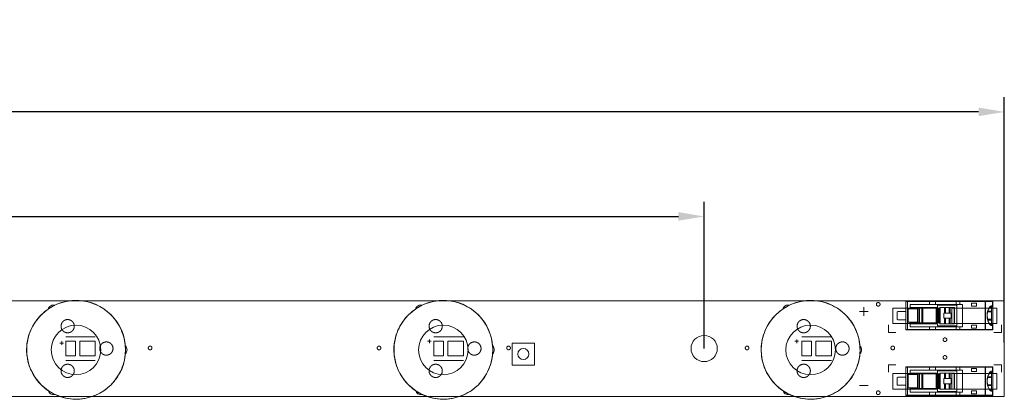
# Model space of a CAD drawing. Units: millimetres. Extents: x -123 to 717, y -87 to 507.
# Drawn here: x 406 to 539, y 250 to 302 of the extents above; entities that cross this region are included whole.
import ezdxf

# ---------------------------------------------------------------- set-up
doc = ezdxf.new("R2010")
doc.units = ezdxf.units.MM
doc.layers.get('Defpoints').update_dxf_attribs({"linetype": 'CONTINUOUS'})
doc.layers.add('1', color=7, linetype='CONTINUOUS', true_color=0xffffff)
doc.styles.add('Calibri', font='calibri.ttf')
doc.dimstyles.get("Standard").update_dxf_attribs({"dimtxt": 0.18, "dimasz": 0.18, "dimexe": 0.18, "dimexo": 0.0625, "dimgap": 0.09, "dimtad": 0, "dimtih": 1, "dimtoh": 1, "dimdec": 4, "dimzin": 0, "dimdsep": 46, "dimtxsty": 'Standard', "dimcen": 0.09, "dimadec": 0, "dimazin": 0, "dimtfac": 1, "dimtdec": 4, "dimtofl": 0, "dimtmove": 0, "dimatfit": 3, "dimfxl": 1, "dimtolj": 1, "dimtzin": 0, "dimarcsym": 0})

# ---------------------------------------------------------------- blocks, each defined once
blk = doc.blocks.new('DimnDraft3D2')
at = {"layer": '1', "linetype": 'Continuous', "lineweight": -2, "transparency": 16777216}
for p, q in [((289.08, 257.13), (289.08, 277.06)), ((498.38, 257.13), (498.38, 277.06)), ((292.58, 275.06), (494.88, 275.06))]:
    blk.add_line(p, q, dxfattribs=at)
at = {"layer": '1', "linetype": 'Continuous', "lineweight": 18, "transparency": 16777216}
for points in [[(292.58, 275.65), (292.58, 274.48), (289.08, 275.06)], [(494.88, 275.65), (494.88, 274.48), (498.38, 275.06)]]:
    blk.add_solid(points, dxfattribs=at)
at = {"layer": 'Defpoints', "color": 0, "linetype": 'Continuous', "lineweight": 18, "transparency": 16777216}
for p in [(498.38, 275.06), (289.08, 257.13), (498.38, 257.13)]:
    blk.add_point(p, dxfattribs=at)
at = {"layer": '1', "linetype": 'Continuous', "lineweight": 13, "transparency": 16777216, "insert": (384.29, 280.12), "char_height": 5, "attachment_point": 5, "style": 'Calibri'}
blk.add_mtext('\\A1;{\\C256;209.3}', dxfattribs=at)
blk = doc.blocks.new('DimnDraft3D3')
at = {"layer": '1', "linetype": 'Continuous', "lineweight": -2, "transparency": 16777216}
for p, q in [((39.08, 256.66), (39.08, 291.25)), ((539.08, 257.95), (539.08, 291.25)), ((535.58, 289.25), (42.58, 289.25))]:
    blk.add_line(p, q, dxfattribs=at)
at = {"layer": '1', "linetype": 'Continuous', "lineweight": 18, "transparency": 16777216}
for points in [[(42.58, 289.84), (42.58, 288.67), (39.08, 289.25)], [(535.58, 289.84), (535.58, 288.67), (539.08, 289.25)]]:
    blk.add_solid(points, dxfattribs=at)
at = {"layer": 'Defpoints', "color": 0, "linetype": 'Continuous', "lineweight": 18, "transparency": 16777216}
for p in [(39.08, 289.25), (539.08, 257.95), (39.08, 256.66)]:
    blk.add_point(p, dxfattribs=at)
at = {"layer": '1', "linetype": 'Continuous', "lineweight": 13, "transparency": 16777216, "insert": (289.08, 294.32), "char_height": 5, "attachment_point": 5, "style": 'Calibri'}
blk.add_mtext('\\A1;{\\C0;500.0 %%P0.30}', dxfattribs=at)

msp = doc.modelspace()

# ---------------------------------------------------------------- linework, layer by layer
at = {"layer": '1', "linetype": 'Continuous', "lineweight": 18}
for p, q in [((525.73, 259.7), (525.73, 263.5)), ((525.78, 263.55), (525.96, 263.55)), ((525.93, 259.7), (525.93, 263.5)), ((525.96, 263.55), (528.91, 263.55)), ((526.33, 263.1), (526.33, 262.6)), ((528.93, 263.1), (526.33, 263.1)), ((528.91, 263.55), (529.71, 263.55)), ((528.93, 263.1), (528.93, 263.5)), ((528.93, 263.1), (529.73, 263.1)), ((529.71, 263.55), (532.56, 263.55)), ((529.73, 263.1), (529.73, 263.5)), ((529.73, 263.1), (532.53, 263.1)), ((532.53, 263.1), (532.53, 263.5)), ((532.53, 263.1), (533.03, 263.1)), ((532.56, 263.55), (533.06, 263.55)), ((533.03, 263.1), (533.03, 263.5)), ((533.43, 263.1), (533.03, 263.1)), ((533.06, 263.55), (536.5, 263.55)), ((533.43, 260.1), (533.43, 263.1)), ((534.63, 263.3), (534.63, 262.9)), ((535.33, 263.3), (534.63, 263.3)), ((535.33, 262.9), (535.33, 263.3)), ((536.5, 263.55), (537.43, 263.55)), ((537.43, 263.55), (537.48, 263.55)), ((537.53, 263.5), (537.53, 262.95)), ((524.53, 261.15), (524.53, 262.05)), ((524.63, 262.15), (525.73, 262.15)), ((526.03, 262.5), (526.03, 260.7)), ((527.32, 262.5), (526.03, 262.5)), ((530.03, 262.7), (526.33, 262.7)), ((526.33, 262.6), (527.42, 262.6)), ((526.53, 262.6), (526.53, 262.7)), ((526.63, 262.6), (526.63, 262.7)), ((527.32, 260.7), (527.32, 262.5)), ((527.42, 262.6), (527.91, 262.6)), ((528.03, 262.6), (527.91, 262.6)), ((528.03, 262.6), (528.03, 260.6)), ((528.03, 262.6), (529.83, 262.6)), ((529.83, 260.6), (529.83, 262.6)), ((529.83, 262.6), (529.88, 262.6)), ((529.93, 262.6), (529.88, 262.6)), ((529.93, 260.6), (529.93, 262.6)), ((529.93, 262.6), (529.98, 262.6)), ((530.13, 262.6), (529.98, 262.6)), ((532.63, 263), (530.03, 263)), ((530.03, 263), (530.03, 262.7)), ((530.13, 260.6), (530.13, 262.6)), ((530.13, 262.6), (530.18, 262.6)), ((530.33, 262.6), (530.18, 262.6)), ((530.33, 260.5), (530.33, 262.7)), ((530.33, 262.7), (530.38, 262.7)), ((530.38, 262.7), (530.99, 262.7)), ((530.88, 261.9), (530.88, 261.3)), ((530.99, 261.95), (530.93, 261.95)), ((530.99, 262.7), (531.04, 262.7)), ((531.04, 261.95), (530.99, 261.95)), ((531.04, 262.7), (531.11, 262.7)), ((531.11, 261.95), (531.04, 261.95)), ((531.11, 262.7), (531.11, 261.95)), ((531.11, 262.7), (531.61, 262.7)), ((531.61, 261.95), (531.11, 261.95)), ((531.61, 262.7), (531.61, 261.95)), ((531.61, 262.7), (531.68, 262.7)), ((531.68, 261.95), (531.61, 261.95)), ((531.68, 262.7), (531.73, 262.7)), ((531.73, 261.95), (531.68, 261.95)), ((531.73, 262.7), (532.28, 262.7)), ((531.83, 261.95), (531.73, 261.95)), ((531.88, 261.3), (531.88, 261.9)), ((532.33, 262.7), (532.28, 262.7)), ((532.33, 262.7), (532.33, 260.5)), ((532.63, 260.2), (532.63, 263)), ((534.63, 262.9), (535.33, 262.9)), ((536.82, 262.1), (537.33, 262.1)), ((537.33, 262.2), (536.84, 262.2)), ((537.33, 261), (537.33, 262.2)), ((537.53, 262.95), (537.53, 260.25)), ((525.73, 261.05), (524.63, 261.05)), ((526.03, 260.7), (527.32, 260.7)), ((527.42, 260.6), (526.33, 260.6)), ((526.33, 260.6), (526.33, 260.1)), ((526.33, 260.5), (530.03, 260.5)), ((526.53, 260.5), (526.53, 260.6)), ((526.63, 260.5), (526.63, 260.6)), ((527.91, 260.6), (527.42, 260.6)), ((528.03, 260.6), (527.91, 260.6)), ((529.83, 260.6), (528.03, 260.6)), ((529.83, 260.6), (529.88, 260.6)), ((529.88, 260.6), (529.93, 260.6)), ((529.93, 260.6), (529.98, 260.6)), ((529.98, 260.6), (530.13, 260.6)), ((530.03, 260.5), (530.03, 260.2)), ((530.13, 260.6), (530.18, 260.6)), ((530.18, 260.6), (530.33, 260.6)), ((530.33, 260.5), (530.38, 260.5)), ((530.99, 260.5), (530.38, 260.5)), ((530.93, 261.25), (530.99, 261.25)), ((530.99, 261.25), (531.04, 261.25)), ((531.04, 260.5), (530.99, 260.5)), ((531.04, 261.25), (531.11, 261.25)), ((531.11, 260.5), (531.04, 260.5)), ((531.11, 261.25), (531.11, 260.5)), ((531.11, 261.25), (531.61, 261.25)), ((531.61, 260.5), (531.11, 260.5)), ((531.61, 261.25), (531.61, 260.5)), ((531.61, 261.25), (531.68, 261.25)), ((531.68, 260.5), (531.61, 260.5)), ((531.68, 261.25), (531.73, 261.25)), ((531.73, 260.5), (531.68, 260.5)), ((531.73, 261.25), (531.83, 261.25)), ((532.28, 260.5), (531.73, 260.5)), ((532.33, 260.5), (532.28, 260.5)), ((537.33, 261.1), (536.82, 261.1)), ((536.85, 261), (537.33, 261)), ((525.96, 259.65), (525.78, 259.65)), ((528.91, 259.65), (525.96, 259.65)), ((526.33, 260.1), (528.93, 260.1)), ((529.71, 259.65), (528.91, 259.65)), ((528.93, 259.7), (528.93, 260.1)), ((529.73, 260.1), (528.93, 260.1)), ((532.56, 259.65), (529.71, 259.65)), ((529.73, 259.7), (529.73, 260.1)), ((532.53, 260.1), (529.73, 260.1)), ((530.03, 260.2), (532.63, 260.2)), ((532.53, 259.7), (532.53, 260.1)), ((533.03, 260.1), (532.53, 260.1)), ((533.06, 259.65), (532.56, 259.65)), ((533.03, 259.7), (533.03, 260.1)), ((533.03, 260.1), (533.43, 260.1)), ((536.5, 259.65), (533.06, 259.65)), ((534.63, 260.3), (534.63, 259.9)), ((535.33, 260.3), (534.63, 260.3)), ((534.63, 259.9), (535.33, 259.9)), ((535.33, 259.9), (535.33, 260.3)), ((537.43, 259.65), (536.5, 259.65)), ((537.48, 259.65), (537.43, 259.65)), ((537.53, 260.25), (537.53, 259.7)), ((525.73, 250.8), (525.73, 254.6)), ((525.78, 254.65), (525.96, 254.65)), ((525.93, 250.8), (525.93, 254.6)), ((525.96, 254.65), (528.91, 254.65)), ((526.33, 254.2), (526.33, 253.7)), ((528.93, 254.2), (526.33, 254.2)), ((530.03, 253.8), (526.33, 253.8)), ((526.33, 253.7), (527.42, 253.7)), ((526.53, 253.7), (526.53, 253.8)), ((526.63, 253.7), (526.63, 253.8)), ((527.42, 253.7), (527.91, 253.7)), ((528.03, 253.7), (527.91, 253.7)), ((528.03, 253.7), (528.03, 251.7)), ((528.03, 253.7), (529.83, 253.7)), ((528.91, 254.65), (529.71, 254.65)), ((528.93, 254.2), (528.93, 254.6)), ((528.93, 254.2), (529.73, 254.2)), ((529.71, 254.65), (532.56, 254.65)), ((529.73, 254.2), (529.73, 254.6)), ((529.73, 254.2), (532.53, 254.2)), ((529.83, 251.7), (529.83, 253.7)), ((529.83, 253.7), (529.88, 253.7)), ((529.93, 253.7), (529.88, 253.7)), ((529.93, 251.7), (529.93, 253.7)), ((529.93, 253.7), (529.98, 253.7)), ((530.13, 253.7), (529.98, 253.7)), ((532.63, 254.1), (530.03, 254.1)), ((530.03, 254.1), (530.03, 253.8)), ((530.13, 251.7), (530.13, 253.7)), ((530.13, 253.7), (530.18, 253.7)), ((530.33, 253.7), (530.18, 253.7)), ((530.33, 251.6), (530.33, 253.8)), ((530.33, 253.8), (530.38, 253.8)), ((530.38, 253.8), (530.99, 253.8)), ((530.99, 253.8), (531.04, 253.8)), ((531.04, 253.8), (531.11, 253.8)), ((531.11, 253.8), (531.11, 253.05)), ((531.11, 253.8), (531.61, 253.8)), ((531.61, 253.8), (531.61, 253.05)), ((531.61, 253.8), (531.68, 253.8)), ((531.68, 253.8), (531.73, 253.8)), ((531.73, 253.8), (532.28, 253.8)), ((532.33, 253.8), (532.28, 253.8)), ((532.33, 253.8), (532.33, 251.6)), ((532.53, 254.2), (532.53, 254.6)), ((532.53, 254.2), (533.03, 254.2)), ((532.56, 254.65), (533.06, 254.65)), ((532.63, 251.3), (532.63, 254.1)), ((533.03, 254.2), (533.03, 254.6)), ((533.43, 254.2), (533.03, 254.2)), ((533.06, 254.65), (536.5, 254.65)), ((533.43, 251.2), (533.43, 254.2)), ((534.63, 254.4), (534.63, 254)), ((535.33, 254.4), (534.63, 254.4)), ((534.63, 254), (535.33, 254)), ((535.33, 254), (535.33, 254.4)), ((536.5, 254.65), (537.43, 254.65)), ((537.43, 254.65), (537.48, 254.65)), ((537.53, 254.6), (537.53, 254.05)), ((537.53, 254.05), (537.53, 251.35)), ((524.53, 252.25), (524.53, 253.15)), ((524.63, 253.25), (525.73, 253.25)), ((526.03, 253.6), (526.03, 251.8)), ((527.32, 253.6), (526.03, 253.6)), ((527.32, 251.8), (527.32, 253.6)), ((530.88, 253), (530.88, 252.4)), ((530.99, 253.05), (530.93, 253.05)), ((530.93, 252.35), (530.99, 252.35)), ((531.04, 253.05), (530.99, 253.05)), ((530.99, 252.35), (531.04, 252.35)), ((531.11, 253.05), (531.04, 253.05)), ((531.04, 252.35), (531.11, 252.35)), ((531.61, 253.05), (531.11, 253.05)), ((531.11, 252.35), (531.11, 251.6)), ((531.11, 252.35), (531.61, 252.35)), ((531.68, 253.05), (531.61, 253.05)), ((531.61, 252.35), (531.61, 251.6)), ((531.61, 252.35), (531.68, 252.35)), ((531.73, 253.05), (531.68, 253.05)), ((531.68, 252.35), (531.73, 252.35)), ((531.83, 253.05), (531.73, 253.05)), ((531.73, 252.35), (531.83, 252.35)), ((531.88, 252.4), (531.88, 253)), ((536.82, 253.2), (537.33, 253.2)), ((537.33, 253.3), (536.84, 253.3)), ((537.33, 252.1), (537.33, 253.3)), ((525.73, 252.15), (524.63, 252.15)), ((526.03, 251.8), (527.32, 251.8)), ((527.42, 251.7), (526.33, 251.7)), ((526.33, 251.7), (526.33, 251.2)), ((526.33, 251.6), (530.03, 251.6)), ((526.33, 251.2), (528.93, 251.2)), ((526.53, 251.6), (526.53, 251.7)), ((526.63, 251.6), (526.63, 251.7)), ((527.91, 251.7), (527.42, 251.7)), ((528.03, 251.7), (527.91, 251.7)), ((529.83, 251.7), (528.03, 251.7)), ((528.93, 250.8), (528.93, 251.2)), ((529.73, 251.2), (528.93, 251.2)), ((529.73, 250.8), (529.73, 251.2)), ((532.53, 251.2), (529.73, 251.2)), ((529.83, 251.7), (529.88, 251.7)), ((529.88, 251.7), (529.93, 251.7)), ((529.93, 251.7), (529.98, 251.7)), ((529.98, 251.7), (530.13, 251.7)), ((530.03, 251.6), (530.03, 251.3)), ((530.03, 251.3), (532.63, 251.3)), ((530.13, 251.7), (530.18, 251.7)), ((530.18, 251.7), (530.33, 251.7)), ((530.33, 251.6), (530.38, 251.6)), ((530.99, 251.6), (530.38, 251.6)), ((531.04, 251.6), (530.99, 251.6)), ((531.11, 251.6), (531.04, 251.6)), ((531.61, 251.6), (531.11, 251.6)), ((531.68, 251.6), (531.61, 251.6)), ((531.73, 251.6), (531.68, 251.6)), ((532.28, 251.6), (531.73, 251.6)), ((532.33, 251.6), (532.28, 251.6)), ((532.53, 250.8), (532.53, 251.2)), ((533.03, 251.2), (532.53, 251.2)), ((533.03, 250.8), (533.03, 251.2)), ((533.03, 251.2), (533.43, 251.2)), ((534.63, 251.4), (534.63, 251)), ((535.33, 251.4), (534.63, 251.4)), ((534.63, 251), (535.33, 251)), ((535.33, 251), (535.33, 251.4)), ((537.33, 252.2), (536.82, 252.2)), ((536.85, 252.1), (537.33, 252.1)), ((537.53, 251.35), (537.53, 250.8)), ((525.96, 250.75), (525.78, 250.75)), ((528.91, 250.75), (525.96, 250.75)), ((529.71, 250.75), (528.91, 250.75)), ((532.56, 250.75), (529.71, 250.75)), ((533.06, 250.75), (532.56, 250.75)), ((536.5, 250.75), (533.06, 250.75)), ((537.43, 250.75), (536.5, 250.75)), ((537.48, 250.75), (537.43, 250.75))]:
    msp.add_line(p, q, dxfattribs=at)
at = {"layer": '1', "linetype": 'Continuous', "lineweight": 13}
for p, q in [((525.93, 263.5), (525.73, 263.5)), ((528.93, 263.5), (525.93, 263.5)), ((529.73, 263.5), (528.93, 263.5)), ((532.53, 263.5), (529.73, 263.5)), ((533.03, 263.5), (532.53, 263.5)), ((536.5, 263.5), (533.03, 263.5)), ((536.5, 263.55), (536.5, 263.5)), ((536.5, 259.7), (536.5, 263.5)), ((536.54, 263.5), (536.5, 263.5)), ((536.54, 263.5), (536.54, 259.7)), ((537.48, 263.5), (536.54, 263.5)), ((537.48, 262.97), (537.48, 263.5)), ((537.53, 263.5), (537.48, 263.5)), ((520.64, 262.17), (519.46, 262.17)), ((520.04, 261.56), (520.04, 262.75)), ((527.42, 260.6), (527.42, 262.6)), ((527.91, 262.6), (527.91, 260.6)), ((529.88, 262.6), (529.88, 260.6)), ((529.98, 262.6), (529.98, 260.6)), ((530.18, 262.6), (530.18, 260.6)), ((530.38, 262.7), (530.38, 260.5)), ((530.99, 261.95), (530.99, 262.7)), ((531.04, 262.7), (531.04, 261.95)), ((531.68, 261.95), (531.68, 262.7)), ((531.73, 262.7), (531.73, 261.95)), ((532.28, 260.5), (532.28, 262.7)), ((537.33, 262.2), (537.33, 262.76)), ((530.99, 260.5), (530.99, 261.25)), ((531.04, 261.25), (531.04, 260.5)), ((531.68, 260.5), (531.68, 261.25)), ((531.73, 261.25), (531.73, 260.5)), ((537.33, 260.44), (537.33, 261)), ((538.68, 260.33), (538.68, 259.33)), ((525.73, 259.7), (525.93, 259.7)), ((525.93, 259.7), (528.93, 259.7)), ((528.93, 259.7), (529.73, 259.7)), ((529.73, 259.7), (532.53, 259.7)), ((532.53, 259.7), (533.03, 259.7)), ((533.03, 259.7), (536.5, 259.7)), ((536.5, 259.7), (536.5, 259.65)), ((536.5, 259.7), (536.54, 259.7)), ((536.54, 259.7), (537.48, 259.7)), ((537.48, 259.7), (537.48, 260.23)), ((537.48, 259.7), (537.53, 259.7)), ((538.68, 259.33), (537.68, 259.33)), ((411.03, 257.88), (411.53, 257.88)), ((411.28, 257.63), (411.28, 258.13)), ((411.83, 258.73), (415.83, 258.73)), ((460.88, 258.13), (461.38, 258.13)), ((461.13, 257.88), (461.13, 258.38)), ((461.73, 258.73), (465.73, 258.73)), ((510.69, 258.13), (511.19, 258.13)), ((510.94, 257.88), (510.94, 258.38)), ((511.63, 258.73), (515.63, 258.73)), ((411.83, 255.53), (415.83, 255.53)), ((461.73, 255.53), (465.73, 255.53)), ((511.63, 255.53), (515.63, 255.53)), ((525.93, 254.6), (525.73, 254.6)), ((528.93, 254.6), (525.93, 254.6)), ((527.42, 251.7), (527.42, 253.7)), ((527.91, 253.7), (527.91, 251.7)), ((529.73, 254.6), (528.93, 254.6)), ((532.53, 254.6), (529.73, 254.6)), ((529.88, 253.7), (529.88, 251.7)), ((529.98, 253.7), (529.98, 251.7)), ((530.18, 253.7), (530.18, 251.7)), ((530.38, 253.8), (530.38, 251.6)), ((530.99, 253.05), (530.99, 253.8)), ((531.04, 253.8), (531.04, 253.05)), ((531.68, 253.05), (531.68, 253.8)), ((531.73, 253.8), (531.73, 253.05)), ((532.28, 251.6), (532.28, 253.8)), ((533.03, 254.6), (532.53, 254.6)), ((536.5, 254.6), (533.03, 254.6)), ((536.5, 254.65), (536.5, 254.6)), ((536.5, 250.8), (536.5, 254.6)), ((536.54, 254.6), (536.5, 254.6)), ((536.54, 254.6), (536.54, 250.8)), ((537.48, 254.6), (536.54, 254.6)), ((537.33, 253.3), (537.33, 253.86)), ((537.48, 254.07), (537.48, 254.6)), ((537.53, 254.6), (537.48, 254.6)), ((530.99, 251.6), (530.99, 252.35)), ((531.04, 252.35), (531.04, 251.6)), ((531.68, 251.6), (531.68, 252.35)), ((531.73, 252.35), (531.73, 251.6)), ((520.64, 252.1), (519.46, 252.1)), ((537.33, 251.54), (537.33, 252.1)), ((537.48, 250.8), (537.48, 251.33)), ((525.73, 250.8), (525.93, 250.8)), ((525.93, 250.8), (528.93, 250.8)), ((528.93, 250.8), (529.73, 250.8)), ((529.73, 250.8), (532.53, 250.8)), ((532.53, 250.8), (533.03, 250.8)), ((533.03, 250.8), (536.5, 250.8)), ((536.5, 250.8), (536.5, 250.75)), ((536.5, 250.8), (536.54, 250.8)), ((536.54, 250.8), (537.48, 250.8)), ((537.48, 250.8), (537.53, 250.8))]:
    msp.add_line(p, q, dxfattribs=at)
at = {"layer": '1', "linetype": 'Continuous', "lineweight": 18, "extrusion": (0, 0, -1)}
for centre in [(-413.23, 256.96), (-463.03, 256.96), (-512.83, 256.96)]:
    msp.add_circle(centre, 6.7, dxfattribs=at)
at = {"layer": '1', "linetype": 'Continuous', "lineweight": 13, "extrusion": (0, 0, -1)}
for centre in [(-413.21, 256.95), (-463.01, 256.95), (-512.81, 256.95)]:
    msp.add_circle(centre, 3.36, dxfattribs=at)
at = {"layer": '1', "linetype": 'Continuous', "lineweight": 13}
for centre, radius in [((498.38, 257.13), 1.78), ((473.86, 256.38), 0.75)]:
    msp.add_circle(centre, radius, dxfattribs=at)
at = {"layer": '1', "linetype": 'Continuous', "lineweight": 18}
msp.add_circle((498.38, 257.13), 1.78, dxfattribs=at)
for centre, radius, start, end in [((410.16, 262.29), 0.75, 74.8462, 165.1613), ((459.96, 262.29), 0.75, 74.8462, 165.1613), ((509.76, 262.29), 0.75, 74.8462, 165.1613), ((525.78, 263.5), 0.05, 90, 180), ((537.48, 263.5), 0.05, 0, 90), ((524.63, 262.05), 0.1, 90, 180), ((530.93, 261.9), 0.05, 90, 180), ((531.83, 261.9), 0.05, 360, 90), ((524.63, 261.15), 0.1, 180, 270), ((530.93, 261.3), 0.05, 180, 270), ((531.83, 261.3), 0.05, 270, 0), ((525.78, 259.7), 0.05, 180, 270), ((537.48, 259.7), 0.05, 270, 0), ((419.38, 256.96), 0.75, 360, 45.1631), ((419.38, 256.96), 0.75, 314.8368, 360), ((469.18, 256.96), 0.75, 360, 45.1631), ((469.18, 256.96), 0.75, 314.8368, 360), ((518.98, 256.96), 0.75, 360, 45.1631), ((518.98, 256.96), 0.75, 314.8368, 360), ((525.78, 254.6), 0.05, 90, 180), ((537.48, 254.6), 0.05, 0, 90), ((524.63, 253.15), 0.1, 90, 180), ((530.93, 253), 0.05, 90, 180), ((530.93, 252.4), 0.05, 180, 270), ((531.83, 253), 0.05, 360, 90), ((531.83, 252.4), 0.05, 270, 0), ((410.16, 251.64), 0.75, 194.8388, 282.5157), ((459.96, 251.64), 0.75, 194.8388, 282.5157), ((509.76, 251.64), 0.75, 194.8388, 282.5157), ((524.63, 252.25), 0.1, 180, 270), ((525.78, 250.8), 0.05, 180, 270), ((537.48, 250.8), 0.05, 270, 0)]:
    msp.add_arc(centre, radius, start, end, dxfattribs=at)
for centre, major_axis, ratio, start_param, end_param in [((525.96, 263.5), (0, 0.05), 0.650206, 0, 1.570796), ((528.91, 263.5), (0, 0.05), 0.466308, 4.712389, 6.283185), ((529.71, 263.5), (0, 0.05), 0.466308, 4.712389, 6.283185), ((532.56, 263.5), (0, 0.05), 0.603732, 0, 1.570796), ((533.06, 263.5), (0, 0.05), 0.603732, 0, 1.570796), ((537.25, 261.6), (0, 1.17), 0.585288, 6.217971, 6.283207), ((537.25, 261.6), (0, 1.17), 0.585288, 3.141571, 3.206807), ((525.96, 259.7), (0, 0.05), 0.650206, 1.570796, 3.141593), ((528.91, 259.7), (0, 0.05), 0.466308, 3.141593, 4.712389), ((529.71, 259.7), (0, 0.05), 0.466308, 3.141593, 4.712389), ((532.56, 259.7), (0, 0.05), 0.603732, 1.570796, 3.141593), ((533.06, 259.7), (0, 0.05), 0.603732, 1.570796, 3.141593), ((525.96, 254.6), (0, 0.05), 0.650206, 0, 1.570796), ((528.91, 254.6), (0, 0.05), 0.466308, 4.712389, 6.283185), ((529.71, 254.6), (0, 0.05), 0.466308, 4.712389, 6.283185), ((532.56, 254.6), (0, 0.05), 0.603732, 0, 1.570796), ((533.06, 254.6), (0, 0.05), 0.603732, 0, 1.570796), ((537.25, 252.7), (0, 1.17), 0.585288, 6.217971, 6.283207), ((537.25, 252.7), (0, 1.17), 0.585288, 3.141571, 3.206807), ((525.96, 250.8), (0, 0.05), 0.650206, 1.570796, 3.141593), ((528.91, 250.8), (0, 0.05), 0.466308, 3.141593, 4.712389), ((529.71, 250.8), (0, 0.05), 0.466308, 3.141593, 4.712389), ((532.56, 250.8), (0, 0.05), 0.603732, 1.570796, 3.141593), ((533.06, 250.8), (0, 0.05), 0.603732, 1.570796, 3.141593)]:
    msp.add_ellipse(centre, major_axis=major_axis, ratio=ratio, start_param=start_param, end_param=end_param, dxfattribs=at)
at = {"layer": '1', "linetype": 'Continuous', "lineweight": 13}
for centre, major_axis, ratio, start_param, end_param in [((536.5, 263.5), (0, -0.05), 0.894427, 1.570796, 3.141593), ((537.43, 261.6), (0, 1.37), 0.5, 6.217971, 9.489992), ((537.43, 263.5), (0, -0.05), 0.894427, 1.570796, 3.141593), ((537.3, 262.97), (0.026, 0.198), 0.892905, 3.286841, 4.82849), ((537.33, 262.95), (-0.2, 0), 0.986639, 1.570796, 3.141593), ((537.3, 260.23), (0.026, -0.198), 0.892905, 1.454696, 2.996344), ((537.33, 260.25), (-0.2, 0), 0.986639, 3.141593, 4.712389), ((536.5, 259.7), (0, -0.05), 0.894427, 0, 1.570796), ((537.43, 259.7), (0, -0.05), 0.894427, 0, 1.570796), ((536.5, 254.6), (0, -0.05), 0.894427, 1.570796, 3.141593), ((537.43, 252.7), (0, 1.37), 0.5, 6.217971, 9.489992), ((537.3, 254.07), (0.026, 0.198), 0.892905, 3.286841, 4.82849), ((537.33, 254.05), (-0.2, 0), 0.986639, 1.570796, 3.141593), ((537.43, 254.6), (0, -0.05), 0.894427, 1.570796, 3.141593), ((537.3, 251.33), (0.026, -0.198), 0.892905, 1.454696, 2.996344), ((537.33, 251.35), (-0.2, 0), 0.986639, 3.141593, 4.712389), ((536.5, 250.8), (0, -0.05), 0.894427, 0, 1.570796), ((537.43, 250.8), (0, -0.05), 0.894427, 0, 1.570796)]:
    msp.add_ellipse(centre, major_axis=major_axis, ratio=ratio, start_param=start_param, end_param=end_param, dxfattribs=at)
for points, knots in [([(39.08, 263.63), (39.08, 259.3), (39.08, 254.97), (39.08, 250.63), (205.74, 250.63), (372.41, 250.63), (539.08, 250.63), (539.08, 254.97), (539.08, 259.3), (539.08, 263.63), (372.41, 263.63), (205.74, 263.63), (39.08, 263.63)], [0, 0, 0, 0, 0.012671, 0.012671, 0.012671, 0.5, 0.5, 0.5, 0.512671, 0.512671, 0.512671, 1, 1, 1, 1]), ([(527.58, 260.53), (526.38, 260.53), (525.18, 260.53), (523.98, 260.53), (523.98, 261.23), (523.98, 261.93), (523.98, 262.63), (525.18, 262.63), (526.38, 262.63), (527.58, 262.63), (527.58, 261.93), (527.58, 261.23), (527.58, 260.53)], [0, 0, 0, 0, 0.315789, 0.315789, 0.315789, 0.5, 0.5, 0.5, 0.815789, 0.815789, 0.815789, 1, 1, 1, 1]), ([(531.98, 262.63), (534.01, 262.63), (536.04, 262.63), (538.08, 262.63), (538.08, 261.93), (538.08, 261.23), (538.08, 260.53), (536.04, 260.53), (534.01, 260.53), (531.98, 260.53), (531.98, 261.23), (531.98, 261.93), (531.98, 262.63)], [0, 0, 0, 0, 0.371951, 0.371951, 0.371951, 0.5, 0.5, 0.5, 0.871951, 0.871951, 0.871951, 1, 1, 1, 1]), ([(537.33, 262.76), (537.33, 262.76), (537.33, 262.76), (537.32, 262.77), (537.31, 262.77), (537.3, 262.77)], [0, 0, 0, 0, 0.280537, 0.280537, 1, 1, 1, 1]), ([(537.48, 262.97), (537.5, 262.97), (537.52, 262.96), (537.53, 262.96), (537.53, 262.96), (537.53, 262.95)], [0, 0, 0, 0, 0.716506, 0.716506, 1, 1, 1, 1]), ([(524.38, 259.33), (524.04, 259.33), (523.71, 259.33), (523.38, 259.33), (523.38, 259.67), (523.38, 260), (523.38, 260.33)], [0, 0, 0, 0, 0.5, 0.5, 0.5, 1, 1, 1, 1]), ([(537.3, 260.43), (537.3, 260.43), (537.31, 260.43), (537.32, 260.44), (537.33, 260.44), (537.33, 260.44)], [0, 0, 0, 0, 0.28798, 0.28798, 1, 1, 1, 1]), ([(537.53, 260.25), (537.53, 260.24), (537.52, 260.24), (537.49, 260.23), (537.49, 260.23), (537.48, 260.23)], [0, 0, 0, 0, 0.714975, 0.714975, 1, 1, 1, 1]), ([(413.13, 258.13), (413.13, 257.47), (413.13, 256.8), (413.13, 256.13), (412.69, 256.13), (412.26, 256.13), (411.83, 256.13), (411.83, 256.8), (411.83, 257.47), (411.83, 258.13), (412.26, 258.13), (412.69, 258.13), (413.13, 258.13)], [0, 0, 0, 0, 0.30303, 0.30303, 0.30303, 0.5, 0.5, 0.5, 0.80303, 0.80303, 0.80303, 1, 1, 1, 1]), ([(415.83, 256.13), (415.13, 256.13), (414.43, 256.13), (413.73, 256.13), (413.73, 256.8), (413.73, 257.47), (413.73, 258.13), (414.43, 258.13), (415.13, 258.13), (415.83, 258.13), (415.83, 257.47), (415.83, 256.8), (415.83, 256.13)], [0, 0, 0, 0, 0.256098, 0.256098, 0.256098, 0.5, 0.5, 0.5, 0.756098, 0.756098, 0.756098, 1, 1, 1, 1]), ([(463.03, 258.13), (463.03, 257.47), (463.03, 256.8), (463.03, 256.13), (462.59, 256.13), (462.16, 256.13), (461.73, 256.13), (461.73, 256.8), (461.73, 257.47), (461.73, 258.13), (462.16, 258.13), (462.59, 258.13), (463.03, 258.13)], [0, 0, 0, 0, 0.30303, 0.30303, 0.30303, 0.5, 0.5, 0.5, 0.80303, 0.80303, 0.80303, 1, 1, 1, 1]), ([(465.73, 256.13), (465.03, 256.13), (464.33, 256.13), (463.63, 256.13), (463.63, 256.8), (463.63, 257.47), (463.63, 258.13), (464.33, 258.13), (465.03, 258.13), (465.73, 258.13), (465.73, 257.47), (465.73, 256.8), (465.73, 256.13)], [0, 0, 0, 0, 0.256098, 0.256098, 0.256098, 0.5, 0.5, 0.5, 0.756098, 0.756098, 0.756098, 1, 1, 1, 1]), ([(472.36, 254.88), (472.36, 255.88), (472.36, 256.88), (472.36, 257.88), (473.36, 257.88), (474.36, 257.88), (475.36, 257.88), (475.36, 256.88), (475.36, 255.88), (475.36, 254.88), (474.36, 254.88), (473.36, 254.88), (472.36, 254.88)], [0, 0, 0, 0, 0.25, 0.25, 0.25, 0.5, 0.5, 0.5, 0.75, 0.75, 0.75, 1, 1, 1, 1]), ([(512.93, 258.13), (512.93, 257.47), (512.93, 256.8), (512.93, 256.13), (512.49, 256.13), (512.06, 256.13), (511.63, 256.13), (511.63, 256.8), (511.63, 257.47), (511.63, 258.13), (512.06, 258.13), (512.49, 258.13), (512.93, 258.13)], [0, 0, 0, 0, 0.30303, 0.30303, 0.30303, 0.5, 0.5, 0.5, 0.80303, 0.80303, 0.80303, 1, 1, 1, 1]), ([(515.63, 256.13), (514.93, 256.13), (514.23, 256.13), (513.53, 256.13), (513.53, 256.8), (513.53, 257.47), (513.53, 258.13), (514.23, 258.13), (514.93, 258.13), (515.63, 258.13), (515.63, 257.47), (515.63, 256.8), (515.63, 256.13)], [0, 0, 0, 0, 0.256098, 0.256098, 0.256098, 0.5, 0.5, 0.5, 0.756098, 0.756098, 0.756098, 1, 1, 1, 1]), ([(523.38, 253.93), (523.38, 254.27), (523.38, 254.6), (523.38, 254.93), (523.71, 254.93), (524.04, 254.93), (524.38, 254.93)], [0, 0, 0, 0, 0.5, 0.5, 0.5, 1, 1, 1, 1]), ([(527.58, 251.63), (526.38, 251.63), (525.18, 251.63), (523.98, 251.63), (523.98, 252.33), (523.98, 253.03), (523.98, 253.73), (525.18, 253.73), (526.38, 253.73), (527.58, 253.73), (527.58, 253.03), (527.58, 252.33), (527.58, 251.63)], [0, 0, 0, 0, 0.315789, 0.315789, 0.315789, 0.5, 0.5, 0.5, 0.815789, 0.815789, 0.815789, 1, 1, 1, 1]), ([(531.98, 253.73), (534.01, 253.73), (536.04, 253.73), (538.08, 253.73), (538.08, 253.03), (538.08, 252.33), (538.08, 251.63), (536.04, 251.63), (534.01, 251.63), (531.98, 251.63), (531.98, 252.33), (531.98, 253.03), (531.98, 253.73)], [0, 0, 0, 0, 0.371951, 0.371951, 0.371951, 0.5, 0.5, 0.5, 0.871951, 0.871951, 0.871951, 1, 1, 1, 1]), ([(537.33, 253.86), (537.33, 253.86), (537.33, 253.86), (537.32, 253.87), (537.31, 253.87), (537.3, 253.87)], [0, 0, 0, 0, 0.280537, 0.280537, 1, 1, 1, 1]), ([(537.48, 254.07), (537.5, 254.07), (537.52, 254.06), (537.53, 254.06), (537.53, 254.06), (537.53, 254.05)], [0, 0, 0, 0, 0.716506, 0.716506, 1, 1, 1, 1]), ([(537.68, 254.93), (538.01, 254.93), (538.34, 254.93), (538.68, 254.93), (538.68, 254.6), (538.68, 254.27), (538.68, 253.93)], [0, 0, 0, 0, 0.5, 0.5, 0.5, 1, 1, 1, 1]), ([(537.3, 251.53), (537.3, 251.53), (537.31, 251.53), (537.32, 251.54), (537.33, 251.54), (537.33, 251.54)], [0, 0, 0, 0, 0.28798, 0.28798, 1, 1, 1, 1]), ([(537.53, 251.35), (537.53, 251.34), (537.52, 251.34), (537.49, 251.33), (537.49, 251.33), (537.48, 251.33)], [0, 0, 0, 0, 0.714975, 0.714975, 1, 1, 1, 1])]:
    msp.add_open_spline(points, degree=3, knots=knots, dxfattribs=at)
at = {"layer": '1', "linetype": 'Continuous', "lineweight": 18}
for points in [[(413.18, 263.63), (396.74, 263.63), (380.3, 263.63), (363.86, 263.63)], [(419.01, 260.3), (419.23, 259.92), (419.6, 259.12), (419.9, 257.83), (419.94, 256.51), (419.73, 255.21), (419.26, 253.97), (418.56, 252.85), (417.66, 251.88), (416.58, 251.11), (415.38, 250.57), (414.09, 250.27), (412.77, 250.22), (411.47, 250.44), (410.23, 250.9), (409.11, 251.6), (408.14, 252.51), (407.37, 253.58), (406.83, 254.78), (406.53, 256.07), (406.48, 257.39), (406.7, 258.7), (407.17, 259.93), (407.86, 261.06), (408.77, 262.02), (409.84, 262.79), (411.05, 263.34), (412.33, 263.64), (413.65, 263.68), (414.96, 263.46), (416.19, 263), (417.32, 262.3), (418.28, 261.4), (418.8, 260.68), (419.01, 260.3)], [(462.98, 263.63), (446.54, 263.63), (430.1, 263.63), (413.66, 263.63)], [(468.81, 260.3), (469.03, 259.92), (469.4, 259.12), (469.7, 257.83), (469.74, 256.51), (469.53, 255.21), (469.06, 253.97), (468.36, 252.85), (467.46, 251.88), (466.38, 251.11), (465.18, 250.57), (463.89, 250.27), (462.57, 250.22), (461.27, 250.44), (460.03, 250.9), (458.91, 251.6), (457.94, 252.51), (457.17, 253.58), (456.63, 254.78), (456.33, 256.07), (456.28, 257.39), (456.5, 258.7), (456.97, 259.93), (457.66, 261.06), (458.57, 262.02), (459.64, 262.79), (460.85, 263.34), (462.13, 263.64), (463.45, 263.68), (464.76, 263.46), (465.99, 263), (467.12, 262.3), (468.08, 261.4), (468.6, 260.68), (468.81, 260.3)], [(512.78, 263.63), (496.34, 263.63), (479.9, 263.63), (463.45, 263.63)], [(518.61, 260.3), (518.83, 259.92), (519.2, 259.12), (519.5, 257.83), (519.54, 256.51), (519.33, 255.21), (518.86, 253.97), (518.16, 252.85), (517.26, 251.88), (516.18, 251.11), (514.98, 250.57), (513.69, 250.27), (512.37, 250.22), (511.07, 250.44), (509.83, 250.9), (508.71, 251.6), (507.74, 252.51), (506.97, 253.58), (506.43, 254.78), (506.13, 256.07), (506.08, 257.39), (506.3, 258.7), (506.77, 259.93), (507.46, 261.06), (508.37, 262.02), (509.44, 262.79), (510.65, 263.34), (511.93, 263.64), (513.25, 263.68), (514.56, 263.46), (515.79, 263), (516.92, 262.3), (517.88, 261.4), (518.4, 260.68), (518.61, 260.3)], [(539.08, 263.63), (530.47, 263.63), (521.86, 263.63), (513.26, 263.63)], [(539.08, 250.63), (539.08, 254.97), (539.08, 259.3), (539.08, 263.63)], [(365.62, 250.63), (380.77, 250.63), (395.92, 250.63), (411.07, 250.63)], [(415.42, 250.63), (430.57, 250.63), (445.72, 250.63), (460.87, 250.63)], [(465.22, 250.63), (480.37, 250.63), (495.52, 250.63), (510.66, 250.63)], [(515.02, 250.63), (523.04, 250.63), (531.06, 250.63), (539.08, 250.63)]]:
    msp.add_open_spline(points, degree=3, dxfattribs=at)
at = {"layer": '1', "linetype": 'Continuous', "lineweight": 13}
for points, weights, knots in [([(521.98, 263.38), (522.04, 263.38), (522.11, 263.36), (522.16, 263.31), (522.23, 263.21), (522.24, 263.13), (522.23, 263.06), (522.16, 262.96), (522.11, 262.91), (522.04, 262.88), (521.89, 262.88), (521.77, 262.93), (521.73, 263.05), (521.73, 263.22), (521.77, 263.34), (521.89, 263.38), (521.98, 263.38)], [0.535901974668, 0.535901974668, 0.529488106232, 0.535901974668, 0.535901974668, 0.529488106232, 0.535901974668, 0.535901974668, 0.529488106232, 0.535901974668, 0.535901974668, 0.505258776418, 0.535901974668, 0.535901974668, 0.505258776418, 0.535901974668, 0.535901974668], [0, 0, 0, 0, 0, 0.17158, 0.17158, 0.17158, 0.343159, 0.343159, 0.343159, 0.514739, 0.514739, 0.514739, 0.757369, 0.757369, 0.757369, 1, 1, 1, 1, 1]), ([(412.08, 261.07), (412.3, 261.07), (412.55, 260.99), (412.75, 260.81), (412.97, 260.42), (413.03, 260.17), (412.97, 259.91), (412.75, 259.52), (412.55, 259.34), (412.3, 259.27), (411.85, 259.27), (411.6, 259.34), (411.41, 259.52), (411.19, 259.91), (411.13, 260.17), (411.19, 260.42), (411.41, 260.81), (411.6, 260.99), (411.85, 261.07), (412.08, 261.07)], [0.535898384862, 0.535898384862, 0.52948575604, 0.535898384862, 0.535898384862, 0.52948575604, 0.535898384862, 0.535898384862, 0.52948575604, 0.535898384862, 0.535898384862, 0.52948575604, 0.535898384862, 0.535898384862, 0.52948575604, 0.535898384862, 0.535898384862, 0.52948575604, 0.535898384862, 0.535898384862], [0, 0, 0, 0, 0, 0.166667, 0.166667, 0.166667, 0.333333, 0.333333, 0.333333, 0.5, 0.5, 0.5, 0.666667, 0.666667, 0.666667, 0.833333, 0.833333, 0.833333, 1, 1, 1, 1, 1]), ([(461.98, 261.07), (462.2, 261.07), (462.45, 260.99), (462.65, 260.81), (462.87, 260.42), (462.93, 260.17), (462.87, 259.91), (462.65, 259.52), (462.45, 259.34), (462.2, 259.27), (461.75, 259.27), (461.5, 259.34), (461.31, 259.52), (461.09, 259.91), (461.03, 260.17), (461.09, 260.42), (461.31, 260.81), (461.5, 260.99), (461.75, 261.07), (461.98, 261.07)], [0.535898384862, 0.535898384862, 0.52948575604, 0.535898384862, 0.535898384862, 0.52948575604, 0.535898384862, 0.535898384862, 0.52948575604, 0.535898384862, 0.535898384862, 0.52948575604, 0.535898384862, 0.535898384862, 0.52948575604, 0.535898384862, 0.535898384862, 0.52948575604, 0.535898384862, 0.535898384862], [0, 0, 0, 0, 0, 0.166667, 0.166667, 0.166667, 0.333333, 0.333333, 0.333333, 0.5, 0.5, 0.5, 0.666667, 0.666667, 0.666667, 0.833333, 0.833333, 0.833333, 1, 1, 1, 1, 1]), ([(512.78, 260.17), (512.78, 259.94), (512.7, 259.69), (512.52, 259.5), (512.13, 259.27), (511.88, 259.21), (511.62, 259.27), (511.23, 259.5), (511.05, 259.69), (510.98, 259.94), (510.98, 260.39), (511.05, 260.64), (511.23, 260.83), (511.62, 261.06), (511.88, 261.12), (512.13, 261.06), (512.52, 260.83), (512.7, 260.64), (512.78, 260.39), (512.78, 260.17)], [0.535898384862, 0.535898384862, 0.52948575604, 0.535898384862, 0.535898384862, 0.52948575604, 0.535898384862, 0.535898384862, 0.52948575604, 0.535898384862, 0.535898384862, 0.52948575604, 0.535898384862, 0.535898384862, 0.52948575604, 0.535898384862, 0.535898384862, 0.52948575604, 0.535898384862, 0.535898384862], [0, 0, 0, 0, 0, 0.166667, 0.166667, 0.166667, 0.333333, 0.333333, 0.333333, 0.5, 0.5, 0.5, 0.666667, 0.666667, 0.666667, 0.833333, 0.833333, 0.833333, 1, 1, 1, 1, 1]), ([(417.33, 258.03), (417.55, 258.03), (417.8, 257.96), (418, 257.78), (418.22, 257.39), (418.28, 257.13), (418.22, 256.88), (418, 256.49), (417.8, 256.31), (417.55, 256.23), (417.1, 256.23), (416.85, 256.31), (416.66, 256.49), (416.44, 256.88), (416.38, 257.13), (416.44, 257.39), (416.66, 257.78), (416.85, 257.96), (417.1, 258.03), (417.33, 258.03)], [0.535898384862, 0.535898384862, 0.52948575604, 0.535898384862, 0.535898384862, 0.52948575604, 0.535898384862, 0.535898384862, 0.52948575604, 0.535898384862, 0.535898384862, 0.52948575604, 0.535898384862, 0.535898384862, 0.52948575604, 0.535898384862, 0.535898384862, 0.52948575604, 0.535898384862, 0.535898384862], [0, 0, 0, 0, 0, 0.166667, 0.166667, 0.166667, 0.333333, 0.333333, 0.333333, 0.5, 0.5, 0.5, 0.666667, 0.666667, 0.666667, 0.833333, 0.833333, 0.833333, 1, 1, 1, 1, 1]), ([(467.23, 258.03), (467.45, 258.03), (467.7, 257.96), (467.9, 257.78), (468.12, 257.39), (468.18, 257.13), (468.12, 256.88), (467.9, 256.49), (467.7, 256.31), (467.45, 256.23), (467, 256.23), (466.75, 256.31), (466.56, 256.49), (466.34, 256.88), (466.28, 257.13), (466.34, 257.39), (466.56, 257.78), (466.75, 257.96), (467, 258.03), (467.23, 258.03)], [0.535898384862, 0.535898384862, 0.52948575604, 0.535898384862, 0.535898384862, 0.52948575604, 0.535898384862, 0.535898384862, 0.52948575604, 0.535898384862, 0.535898384862, 0.52948575604, 0.535898384862, 0.535898384862, 0.52948575604, 0.535898384862, 0.535898384862, 0.52948575604, 0.535898384862, 0.535898384862], [0, 0, 0, 0, 0, 0.166667, 0.166667, 0.166667, 0.333333, 0.333333, 0.333333, 0.5, 0.5, 0.5, 0.666667, 0.666667, 0.666667, 0.833333, 0.833333, 0.833333, 1, 1, 1, 1, 1]), ([(518.03, 257.13), (518.03, 256.91), (517.95, 256.66), (517.77, 256.47), (517.38, 256.24), (517.13, 256.18), (516.87, 256.24), (516.48, 256.47), (516.3, 256.66), (516.23, 256.91), (516.23, 257.36), (516.3, 257.61), (516.48, 257.8), (516.87, 258.03), (517.13, 258.09), (517.38, 258.03), (517.77, 257.8), (517.95, 257.61), (518.03, 257.36), (518.03, 257.13)], [0.535898384862, 0.535898384862, 0.52948575604, 0.535898384862, 0.535898384862, 0.52948575604, 0.535898384862, 0.535898384862, 0.52948575604, 0.535898384862, 0.535898384862, 0.52948575604, 0.535898384862, 0.535898384862, 0.52948575604, 0.535898384862, 0.535898384862, 0.52948575604, 0.535898384862, 0.535898384862], [0, 0, 0, 0, 0, 0.166667, 0.166667, 0.166667, 0.333333, 0.333333, 0.333333, 0.5, 0.5, 0.5, 0.666667, 0.666667, 0.666667, 0.833333, 0.833333, 0.833333, 1, 1, 1, 1, 1]), ([(531.03, 258.58), (531.09, 258.58), (531.16, 258.56), (531.21, 258.51), (531.28, 258.41), (531.29, 258.33), (531.28, 258.26), (531.21, 258.16), (531.16, 258.11), (531.09, 258.08), (530.94, 258.08), (530.82, 258.13), (530.78, 258.25), (530.78, 258.42), (530.82, 258.54), (530.94, 258.58), (531.03, 258.58)], [0.535901974668, 0.535901974668, 0.529488106232, 0.535901974668, 0.535901974668, 0.529488106232, 0.535901974668, 0.535901974668, 0.529488106232, 0.535901974668, 0.535901974668, 0.505258776418, 0.535901974668, 0.535901974668, 0.505258776418, 0.535901974668, 0.535901974668], [0, 0, 0, 0, 0, 0.17158, 0.17158, 0.17158, 0.343159, 0.343159, 0.343159, 0.514739, 0.514739, 0.514739, 0.757369, 0.757369, 0.757369, 1, 1, 1, 1, 1]), ([(423.01, 257.21), (423.01, 257.27), (423.03, 257.34), (423.08, 257.4), (423.19, 257.46), (423.26, 257.48), (423.33, 257.46), (423.44, 257.4), (423.49, 257.34), (423.51, 257.27), (423.51, 257.15), (423.49, 257.08), (423.44, 257.03), (423.33, 256.96), (423.26, 256.95), (423.19, 256.96), (423.08, 257.03), (423.03, 257.08), (423.01, 257.15), (423.01, 257.21)], [0.535898384862, 0.535898384862, 0.52948575604, 0.535898384862, 0.535898384862, 0.52948575604, 0.535898384862, 0.535898384862, 0.52948575604, 0.535898384862, 0.535898384862, 0.52948575604, 0.535898384862, 0.535898384862, 0.52948575604, 0.535898384862, 0.535898384862, 0.52948575604, 0.535898384862, 0.535898384862], [0, 0, 0, 0, 0, 0.166667, 0.166667, 0.166667, 0.333333, 0.333333, 0.333333, 0.5, 0.5, 0.5, 0.666667, 0.666667, 0.666667, 0.833333, 0.833333, 0.833333, 1, 1, 1, 1, 1]), ([(454.05, 257.21), (454.05, 257.27), (454.07, 257.34), (454.12, 257.4), (454.23, 257.46), (454.3, 257.48), (454.37, 257.46), (454.48, 257.4), (454.53, 257.34), (454.55, 257.27), (454.55, 257.15), (454.53, 257.08), (454.48, 257.03), (454.37, 256.96), (454.3, 256.95), (454.23, 256.96), (454.12, 257.03), (454.07, 257.08), (454.05, 257.15), (454.05, 257.21)], [0.535898384862, 0.535898384862, 0.52948575604, 0.535898384862, 0.535898384862, 0.52948575604, 0.535898384862, 0.535898384862, 0.52948575604, 0.535898384862, 0.535898384862, 0.52948575604, 0.535898384862, 0.535898384862, 0.52948575604, 0.535898384862, 0.535898384862, 0.52948575604, 0.535898384862, 0.535898384862], [0, 0, 0, 0, 0, 0.166667, 0.166667, 0.166667, 0.333333, 0.333333, 0.333333, 0.5, 0.5, 0.5, 0.666667, 0.666667, 0.666667, 0.833333, 0.833333, 0.833333, 1, 1, 1, 1, 1]), ([(471.61, 257.21), (471.61, 257.27), (471.63, 257.34), (471.68, 257.4), (471.79, 257.46), (471.86, 257.48), (471.93, 257.46), (472.04, 257.4), (472.09, 257.34), (472.11, 257.27), (472.11, 257.15), (472.09, 257.08), (472.04, 257.03), (471.93, 256.96), (471.86, 256.95), (471.79, 256.96), (471.68, 257.03), (471.63, 257.08), (471.61, 257.15), (471.61, 257.21)], [0.535898384862, 0.535898384862, 0.52948575604, 0.535898384862, 0.535898384862, 0.52948575604, 0.535898384862, 0.535898384862, 0.52948575604, 0.535898384862, 0.535898384862, 0.52948575604, 0.535898384862, 0.535898384862, 0.52948575604, 0.535898384862, 0.535898384862, 0.52948575604, 0.535898384862, 0.535898384862], [0, 0, 0, 0, 0, 0.166667, 0.166667, 0.166667, 0.333333, 0.333333, 0.333333, 0.5, 0.5, 0.5, 0.666667, 0.666667, 0.666667, 0.833333, 0.833333, 0.833333, 1, 1, 1, 1, 1]), ([(503.95, 257.21), (503.95, 257.27), (503.97, 257.34), (504.02, 257.4), (504.13, 257.46), (504.2, 257.48), (504.27, 257.46), (504.38, 257.4), (504.43, 257.34), (504.45, 257.27), (504.45, 257.15), (504.43, 257.08), (504.38, 257.03), (504.27, 256.96), (504.2, 256.95), (504.13, 256.96), (504.02, 257.03), (503.97, 257.08), (503.95, 257.15), (503.95, 257.21)], [0.535898384862, 0.535898384862, 0.52948575604, 0.535898384862, 0.535898384862, 0.52948575604, 0.535898384862, 0.535898384862, 0.52948575604, 0.535898384862, 0.535898384862, 0.52948575604, 0.535898384862, 0.535898384862, 0.52948575604, 0.535898384862, 0.535898384862, 0.52948575604, 0.535898384862, 0.535898384862], [0, 0, 0, 0, 0, 0.166667, 0.166667, 0.166667, 0.333333, 0.333333, 0.333333, 0.5, 0.5, 0.5, 0.666667, 0.666667, 0.666667, 0.833333, 0.833333, 0.833333, 1, 1, 1, 1, 1]), ([(523.71, 257.21), (523.71, 257.27), (523.73, 257.34), (523.78, 257.4), (523.89, 257.46), (523.96, 257.48), (524.03, 257.46), (524.14, 257.4), (524.19, 257.34), (524.21, 257.27), (524.21, 257.15), (524.19, 257.08), (524.14, 257.03), (524.03, 256.96), (523.96, 256.95), (523.89, 256.96), (523.78, 257.03), (523.73, 257.08), (523.71, 257.15), (523.71, 257.21)], [0.535898384862, 0.535898384862, 0.52948575604, 0.535898384862, 0.535898384862, 0.52948575604, 0.535898384862, 0.535898384862, 0.52948575604, 0.535898384862, 0.535898384862, 0.52948575604, 0.535898384862, 0.535898384862, 0.52948575604, 0.535898384862, 0.535898384862, 0.52948575604, 0.535898384862, 0.535898384862], [0, 0, 0, 0, 0, 0.166667, 0.166667, 0.166667, 0.333333, 0.333333, 0.333333, 0.5, 0.5, 0.5, 0.666667, 0.666667, 0.666667, 0.833333, 0.833333, 0.833333, 1, 1, 1, 1, 1]), ([(412.08, 255), (412.3, 255), (412.55, 254.93), (412.75, 254.75), (412.97, 254.36), (413.03, 254.1), (412.97, 253.85), (412.75, 253.46), (412.55, 253.28), (412.3, 253.2), (411.85, 253.2), (411.6, 253.28), (411.41, 253.46), (411.19, 253.85), (411.13, 254.1), (411.19, 254.36), (411.41, 254.75), (411.6, 254.93), (411.85, 255), (412.08, 255)], [0.535898384862, 0.535898384862, 0.52948575604, 0.535898384862, 0.535898384862, 0.52948575604, 0.535898384862, 0.535898384862, 0.52948575604, 0.535898384862, 0.535898384862, 0.52948575604, 0.535898384862, 0.535898384862, 0.52948575604, 0.535898384862, 0.535898384862, 0.52948575604, 0.535898384862, 0.535898384862], [0, 0, 0, 0, 0, 0.166667, 0.166667, 0.166667, 0.333333, 0.333333, 0.333333, 0.5, 0.5, 0.5, 0.666667, 0.666667, 0.666667, 0.833333, 0.833333, 0.833333, 1, 1, 1, 1, 1]), ([(461.98, 255), (462.2, 255), (462.45, 254.93), (462.65, 254.75), (462.87, 254.36), (462.93, 254.1), (462.87, 253.85), (462.65, 253.46), (462.45, 253.28), (462.2, 253.2), (461.75, 253.2), (461.5, 253.28), (461.31, 253.46), (461.09, 253.85), (461.03, 254.1), (461.09, 254.36), (461.31, 254.75), (461.5, 254.93), (461.75, 255), (461.98, 255)], [0.535898384862, 0.535898384862, 0.52948575604, 0.535898384862, 0.535898384862, 0.52948575604, 0.535898384862, 0.535898384862, 0.52948575604, 0.535898384862, 0.535898384862, 0.52948575604, 0.535898384862, 0.535898384862, 0.52948575604, 0.535898384862, 0.535898384862, 0.52948575604, 0.535898384862, 0.535898384862], [0, 0, 0, 0, 0, 0.166667, 0.166667, 0.166667, 0.333333, 0.333333, 0.333333, 0.5, 0.5, 0.5, 0.666667, 0.666667, 0.666667, 0.833333, 0.833333, 0.833333, 1, 1, 1, 1, 1]), ([(512.78, 254.1), (512.78, 253.88), (512.7, 253.63), (512.52, 253.44), (512.13, 253.21), (511.88, 253.15), (511.62, 253.21), (511.23, 253.44), (511.05, 253.63), (510.98, 253.88), (510.98, 254.33), (511.05, 254.58), (511.23, 254.77), (511.62, 255), (511.88, 255.05), (512.13, 255), (512.52, 254.77), (512.7, 254.58), (512.78, 254.33), (512.78, 254.1)], [0.535898384862, 0.535898384862, 0.52948575604, 0.535898384862, 0.535898384862, 0.52948575604, 0.535898384862, 0.535898384862, 0.52948575604, 0.535898384862, 0.535898384862, 0.52948575604, 0.535898384862, 0.535898384862, 0.52948575604, 0.535898384862, 0.535898384862, 0.52948575604, 0.535898384862, 0.535898384862], [0, 0, 0, 0, 0, 0.166667, 0.166667, 0.166667, 0.333333, 0.333333, 0.333333, 0.5, 0.5, 0.5, 0.666667, 0.666667, 0.666667, 0.833333, 0.833333, 0.833333, 1, 1, 1, 1, 1]), ([(531.03, 256.18), (531.09, 256.18), (531.16, 256.16), (531.21, 256.11), (531.28, 256.01), (531.29, 255.93), (531.28, 255.86), (531.21, 255.76), (531.16, 255.71), (531.09, 255.68), (530.94, 255.68), (530.82, 255.73), (530.78, 255.85), (530.78, 256.02), (530.82, 256.14), (530.94, 256.18), (531.03, 256.18)], [0.535901974668, 0.535901974668, 0.529488106232, 0.535901974668, 0.535901974668, 0.529488106232, 0.535901974668, 0.535901974668, 0.529488106232, 0.535901974668, 0.535901974668, 0.505258776418, 0.535901974668, 0.535901974668, 0.505258776418, 0.535901974668, 0.535901974668], [0, 0, 0, 0, 0, 0.17158, 0.17158, 0.17158, 0.343159, 0.343159, 0.343159, 0.514739, 0.514739, 0.514739, 0.757369, 0.757369, 0.757369, 1, 1, 1, 1, 1]), ([(521.98, 251.38), (522.04, 251.38), (522.11, 251.36), (522.16, 251.31), (522.23, 251.21), (522.24, 251.13), (522.23, 251.06), (522.16, 250.96), (522.11, 250.91), (522.04, 250.88), (521.89, 250.88), (521.77, 250.93), (521.73, 251.05), (521.73, 251.22), (521.77, 251.34), (521.89, 251.38), (521.98, 251.38)], [0.535901974668, 0.535901974668, 0.529488106232, 0.535901974668, 0.535901974668, 0.529488106232, 0.535901974668, 0.535901974668, 0.529488106232, 0.535901974668, 0.535901974668, 0.505258776418, 0.535901974668, 0.535901974668, 0.505258776418, 0.535901974668, 0.535901974668], [0, 0, 0, 0, 0, 0.17158, 0.17158, 0.17158, 0.343159, 0.343159, 0.343159, 0.514739, 0.514739, 0.514739, 0.757369, 0.757369, 0.757369, 1, 1, 1, 1, 1])]:
    msp.add_rational_spline(points, weights, degree=4, knots=knots, dxfattribs=at)
at = {"layer": '1', "linetype": 'Continuous', "lineweight": 18}
for points, knots in [([(536.77, 261.69), (536.77, 261.75), (536.78, 261.93), (536.84, 262.22), (536.94, 262.5), (537.07, 262.69), (537.19, 262.77), (537.25, 262.78), (537.27, 262.77)], [0, 0, 0, 0, 0.088619, 0.262159, 0.440088, 0.623318, 0.811291, 1, 1, 1, 1]), ([(537.27, 260.43), (537.26, 260.43), (537.21, 260.43), (537.13, 260.46), (537, 260.6), (536.88, 260.84), (536.8, 261.15), (536.76, 261.45), (536.77, 261.63), (536.77, 261.69)], [0, 0, 0, 0, 0.094933, 0.270167, 0.433701, 0.602586, 0.765255, 0.923989, 1, 1, 1, 1]), ([(536.77, 252.79), (536.77, 252.85), (536.78, 253.03), (536.84, 253.32), (536.94, 253.6), (537.07, 253.79), (537.19, 253.87), (537.25, 253.88), (537.27, 253.87)], [0, 0, 0, 0, 0.088619, 0.262159, 0.440088, 0.623318, 0.811291, 1, 1, 1, 1]), ([(537.27, 251.53), (537.26, 251.53), (537.21, 251.53), (537.13, 251.56), (537, 251.7), (536.88, 251.94), (536.8, 252.25), (536.76, 252.55), (536.77, 252.73), (536.77, 252.79)], [0, 0, 0, 0, 0.094933, 0.270167, 0.433701, 0.602586, 0.765255, 0.923989, 1, 1, 1, 1])]:
    msp.add_open_spline(points, degree=3, knots=knots, dxfattribs=at)

# ---------------------------------------------------------------- dimensions: what is measured, and where the dimension line sits
at = {"layer": '1', "linetype": 'Continuous', "lineweight": 13}
for base, p1, p2, text, picture, middle in [((39.08, 289.25), (539.08, 257.95), (39.08, 256.66), '{\\C0;500.0 %%P0.30}', 'DimnDraft3D3', (289.08, 289.25)), ((498.38, 275.06), (289.08, 257.13), (498.38, 257.13), '{\\C256;209.3}', 'DimnDraft3D2', (384.29, 275.06))]:
    dim = msp.add_linear_dim(base=base, p1=p1, p2=p2, text=text, dimstyle='Standard', override={"dimtxt": 5, "dimasz": 3.5, "dimexe": 2, "dimexo": 0, "dimgap": 2.5, "dimtad": 1, "dimtih": 0, "dimdec": 1, "dimtxsty": 'Calibri', "dimsah": 1, "dimclrd": 256, "dimclre": 256, "dimclrt": 256, "dimtm": -0.005, "dimtdec": 2, "dimtofl": 1, "dimtmove": 0}, dxfattribs=at)
    dim.commit()
    dim.dimension.update_dxf_attribs({"geometry": picture, "text_midpoint": middle, "dimtype": 160})

doc.saveas('drawing.dxf')
